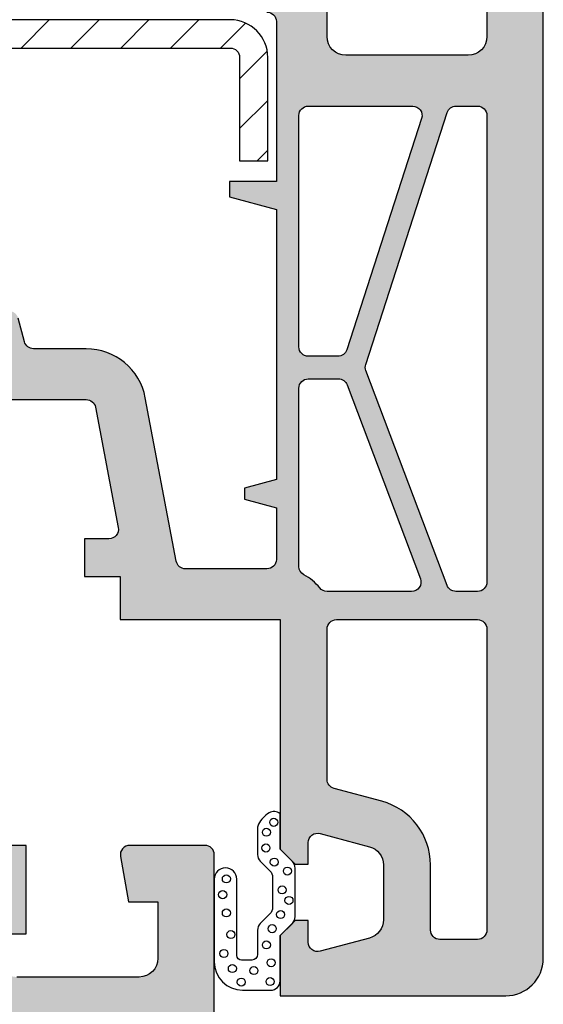
# Model space of a CAD drawing. Extents: x 0 to 191, y 0 to 284.
# Drawn here: x 115 to 143, y 137 to 190 of the extents above; entities that cross this region are included whole.
import ezdxf

# ---------------------------------------------------------------- set-up
doc = ezdxf.new("R2010")
doc.units = 0
doc.header["$LTSCALE"] = 25
doc.header["$MEASUREMENT"] = 0
doc.layers.get('0').update_dxf_attribs({"linetype": 'CONTINUOUS'})
for name, color, linetype in [('DICHTUNG', 3, 'CONTINUOUS'), ('PROFIL', 7, 'CONTINUOUS'), ('STAHL', 5, 'CONTINUOUS')]:
    doc.layers.add(name, color=color, linetype=linetype)

# ---------------------------------------------------------------- blocks, each defined once
blk = doc.blocks.new('5206')
at = {"layer": 'PROFIL'}
for points in [[(-15.5, 31.70000000000005), (-10.31427487525002, 31.70000000000005, -0.3604504177076585), (-9.822989752401327, 31.29294583405175), (-8.612178941600177, 24.89294583405103, -0.4701013531753532), (-9.10346406444819, 24.30000000000007), (-10.39999999999986, 24.30000000000007), (-10.39999999999986, 22.30000000000007), (-8.5, 22.30000000000007), (-8.5, 20.00000000000006), (0, 20.00000000000006), (0, 7.800000000000068), (0.7999999999999545, 7.000000000000057), (1.5, 7.000000000000057), (1.5, 8.14838731360004, -0.493145426032071), (2.129409522552578, 8.631350226744303), (4.75881904509879, 7.926802068600409, -0.3394542588626949), (5.5, 6.960876242303868), (5.5, 4.039123757700054, -0.3394542588666268), (4.758819045091286, 3.073197931407947), (2.129409522545757, 2.368649773304014, -0.4931454260276815), (1.5, 2.851612686450039), (1.5, 4), (0.7999999999999545, 4.000000000000057), (0, 3.200000000000045), (0, 0), (12, 5.684341886080801e-14, 0.4142135623730951), (14, 2.000000000000057), (14, 57.5, 0.4142135623730951)], [(11, 55), (11, 51, -0.4142135623730951), (10, 50), (3.5, 50, -0.4142135623730951), (2.5, 51), (2.5, 53.30000000000007)], [(-0.7000000000000455, 52.30000000000007, -0.4142135623730951), (-0.2000000000000455, 51.80000000000007), (-0.2000000000000455, 43.30000000000007), (-2.700000000000045, 43.30000000000007), (-2.700000000000045, 42.46987298110002), (-0.2000000000000455, 41.80000000000007), (-0.2000000000000455, 27.45000000000005), (-1.899999999999864, 26.99448637290004), (-1.899999999999864, 26.40551362715007), (-0.2000000000000455, 25.95000000000005), (-0.2000000000000455, 23.20000000000005, -0.4142135623730951), (-0.7000000000000455, 22.70000000000005), (-5.035127285000044, 22.70000000000005, -0.3604504177084417), (-5.526412407848966, 23.10705416594971), (-7.170050088994003, 31.79485333791837, 0.3604504177084403), (-10.31427487523183, 34.40000000000003), (-13.11633650604995, 34.40000000000003, -0.3394542588718901), (-13.59929941919836, 34.77059047746354), (-13.93659896570148, 36.02940952253653, 0.3394542588718965)]]:
    blk.add_lwpolyline(points, format="xyb", dxfattribs=at)
for points in [[(1, 34.50000000000006), (1, 46.80000000000007, -0.4142135623730951), (1.5, 47.30000000000007), (7.051261898350049, 47.30000000000007, -0.5091896489033132), (7.52695466984801, 46.64599874304179), (3.544940281398794, 34.34599874304627, -0.3252144960398821), (3.069247509894922, 34.00000000000006), (1.5, 34.00000000000006, -0.4142135623730867)], [(4.554010552386671, 33.56683259520901), (8.887986018402444, 46.95400125695903, -0.3252144960394373), (9.363678789900177, 47.30000000000007), (10.5, 47.30000000000007, -0.4142135623730951), (11, 46.80000000000007), (11, 22.00000000000006, -0.4142135623730951), (10.5, 21.50000000000006), (9.345479880350013, 21.50000000000006, -0.3118761756081019), (8.87780160368061, 21.82314687016759), (4.562025047215229, 33.23597820841019, -0.1702733618469658)], [(1, 32.30000000000007, -0.4142135623730951), (1.5, 32.80000000000007), (3.098477650378072, 32.80000000000007, -0.311876175607681), (3.566155927059754, 32.47685312982458), (7.461113910246468, 22.17685312985935, -0.5245341269145051), (6.993435633559329, 21.50000000000006), (2.497999199350033, 21.50000000000006, -0.2277350772935551), (2.10768682444882, 21.68750000000182, 0.1023020752500487), (1.265625000009322, 22.38499336673118, -0.2775445267466363), (1, 22.82665880503583)], [(3, 20.00000000000006), (10.5, 20.00000000000006, -0.4142135623730951), (11, 19.50000000000006), (11, 3.500000000000057, -0.4142135623730951), (10.5, 3.000000000000057), (8.5, 3.000000000000057, -0.4142135623730951), (8, 3.500000000000057), (8, 6.960876242288464, 0.3394542588605939), (5.405866657895103, 10.34161663428802), (2.870590477444011, 11.02094183945678, -0.3394542588605906), (2.5, 11.50390475260008), (2.5, 19.50000000000006, -0.4142135623730951)]]:
    blk.add_lwpolyline(points, format="xyb", close=True, dxfattribs=at)
blk = doc.blocks.new('520600')
at = {"layer": 'PROFIL'}
for points in [[(14.5, 48.50000000000003), (14.5, 44.50000000000003, -0.4142135623730951), (13.5, 43.50000000000003), (7, 43.50000000000003, -0.4142135623730951), (6, 44.50000000000003), (6, 46.80000000000004)], [(-12, 25.20000000000005), (-6.814274875250021, 25.20000000000005, -0.3604504177076585), (-6.322989752401327, 24.79294583405175), (-5.112178941600177, 18.39294583405101, -0.4701013531753532), (-5.60346406444819, 17.80000000000004), (-6.899999999999864, 17.80000000000004), (-6.899999999999864, 15.80000000000004), (-5, 15.80000000000004), (-5, 13.50000000000006), (3.5, 13.50000000000006), (3.5, 1.30000000000004), (4.299999999999955, 0.5000000000000568), (5, 0.5000000000000568), (5, 1.64838731360004, -0.493145426032071), (5.629409522552578, 2.131350226744274), (8.25881904509879, 1.426802068600409, -0.3394542588626949), (9, 0.4608762423038684), (9, -2.460876242299946, -0.3394542588666268), (8.258819045091286, -3.426802068592053), (5.629409522545757, -4.131350226695986, -0.4931454260276815), (5, -3.648387313549961), (5, -2.499999999999972), (4.299999999999955, -2.499999999999943), (3.5, -3.299999999999955), (3.5, -6.499999999999972), (15.5, -6.499999999999943, 0.4142135623730951), (17.5, -4.499999999999943), (17.5, 51.00000000000003, 0.4142135623730951)], [(2.799999999999955, 45.80000000000004, -0.4142135623730951), (3.299999999999955, 45.30000000000004), (3.299999999999955, 36.80000000000004), (0.7999999999999545, 36.80000000000004), (0.7999999999999545, 35.9698729811), (3.299999999999955, 35.30000000000004), (3.299999999999955, 20.95000000000005), (1.600000000000136, 20.49448637290004), (1.600000000000136, 19.90551362715007), (3.299999999999955, 19.45000000000005), (3.299999999999955, 16.70000000000005, -0.4142135623730951), (2.799999999999955, 16.20000000000005), (-1.535127285000044, 16.20000000000005, -0.3604504177084417), (-2.026412407848966, 16.60705416594971), (-3.670050088994003, 25.29485333791837, 0.3604504177084403), (-6.814274875231831, 27.90000000000003), (-9.616336506049947, 27.90000000000003, -0.3394542588718901), (-10.09929941919836, 28.27059047746354), (-10.43659896570148, 29.52940952253653, 0.3394542588718965)]]:
    blk.add_lwpolyline(points, format="xyb", dxfattribs=at)
for points in [[(4.5, 28.00000000000006), (4.5, 40.30000000000004, -0.4142135623730951), (5, 40.80000000000004), (10.55126189835005, 40.80000000000004, -0.5091896489033132), (11.02695466984801, 40.14599874304182), (7.044940281398794, 27.84599874304627, -0.3252144960398821), (6.569247509894922, 27.50000000000006), (5, 27.50000000000006, -0.4142135623730867)], [(8.054010552386671, 27.06683259520904), (12.38798601840244, 40.454001256959, -0.3252144960394373), (12.86367878990018, 40.80000000000004), (14, 40.80000000000004, -0.4142135623730951), (14.5, 40.30000000000004), (14.5, 15.50000000000006, -0.4142135623730951), (14, 15.00000000000006), (12.84547988035001, 15.00000000000006, -0.3118761756081019), (12.37780160368061, 15.32314687016759), (8.06202504721523, 26.73597820841016, -0.1702733618469658)], [(4.5, 25.80000000000004, -0.4142135623730951), (5, 26.30000000000004), (6.598477650378072, 26.30000000000004, -0.311876175607681), (7.066155927059754, 25.97685312982455), (10.96111391024647, 15.67685312985935, -0.5245341269145051), (10.49343563355933, 15.00000000000006), (5.997999199350033, 15.00000000000006, -0.2277350772935551), (5.60768682444882, 15.18750000000179, 0.1023020752500487), (4.765625000009322, 15.88499336673118, -0.2775445267466363), (4.5, 16.32665880503583)], [(6.5, 13.50000000000006), (14, 13.50000000000006, -0.4142135623730951), (14.5, 13.00000000000006), (14.5, -2.999999999999943, -0.4142135623730951), (14, -3.499999999999943), (12, -3.499999999999943, -0.4142135623730951), (11.5, -2.999999999999943), (11.5, 0.4608762422884354, 0.3394542588605939), (8.905866657895103, 3.841616634287988), (6.370590477444011, 4.52094183945681, -0.3394542588605906), (6, 5.00390475260005), (6, 13.00000000000006, -0.4142135623730951)]]:
    blk.add_lwpolyline(points, format="xyb", close=True, dxfattribs=at)
blk = doc.blocks.new('503500')
at = {"layer": 'DICHTUNG'}
blk.add_lwpolyline([(-0.5910864236306992, 9.72659015930796, 0.1382808634909408), (-1.144998098954431, 9.129957806663072, 0.1189224316802642), (-1.200001402183986, 8.901970687090255), (-1.200000129483897, 7.510149248878733, 0.1989021344256064), (-1.053567219484009, 7.156609870890264), (-0.5464349099587196, 6.649438258520718, -0.1989022969671247), (-0.400001999983985, 6.295898567890276), (-0.400001999983985, 4.704282822190237, -0.198917727772061), (-0.5464559016839843, 4.350722139490273), (-1.053543098294654, 3.843655860315764, 0.198917727772061), (-1.199996999984009, 3.490095177590263), (-1.199996999984009, 2.199997999790241, -0.414213562373095), (-1.499999999984013, 1.899994999790266), (-2.049999999983996, 1.899994999790266, -0.414213562373095), (-2.299999999983996, 2.149994999790266), (-2.299999999983996, 6.200003999790255, 0.9999999999999999), (-3.499999999984013, 6.200003999790255), (-3.499999999984013, 1.800003999790249, 0.414213562373095), (-1.999999999984013, 0.3000039997902491), (-0.5000009999840103, 0.3000039997902491, 0.4142118051379606), (0, 0.7999999999999972), (2.00001598216204e-06, 3.200134999790265), (0.6535488774160143, 3.853654101390248, 0.1989178901911714), (0.800003000015991, 4.207215005090262), (0.800003000015991, 6.792912384090243, 0.1989024593993361), (0.6535698690780265, 7.146452295700897), (-3.000183980361726e-06, 7.800074999890256), (-4.999984000164659e-06, 9.674542999790248, 0.3288994218012898), (-0.5910824272780246, 9.72658315055763)], format="xyb", dxfattribs=at)
for centre in [(-0.3384231416432613, 9.22514491871965), (-0.7285789545290982, 8.69583351755631), (-0.7564474828775474, 7.86007826419177), (-0.310554613294812, 7.107898925114966), (0.3861520247635326, 6.634304022240883), (-2.85914898799831, 6.217602071188438), (0.1074691306073419, 5.631398107154723), (-3.055359124654956, 5.379560754416914), (0.4710181737892896, 5.071104066977725), (-2.85914898799831, 4.407790050348197), (0.02386474022614493, 4.322048339867365), (-0.4220281293565904, 3.56986861183924), (-2.61834620420143, 3.257712385200264), (-0.7285789545290982, 2.706255109330129), (-2.992929003785434, 2.250280022191831), (-2.540017766544338, 1.452622618234614), (-0.4777645887213566, 1.759066081484491), (-1.397418258903258, 1.34118845480225), (-2.066256965945172, 0.7283015283024383), (-0.5335010480862366, 0.7561597774470101)]:
    blk.add_circle(centre, 0.213967953209135, dxfattribs=at)
blk = doc.blocks.new('520608')
at = {"layer": 'STAHL'}
blk.add_lwpolyline([(-2.653794508757983, 50.38870438471889, -0.414213562373095), (-2.153794508757983, 49.88870438471889), (-2.153794508757983, 44.38870438471889), (-0.6537945087579828, 44.38870438471889), (-0.6537945087579828, 49.88870438471889, 0.414213562373095), (-2.653794508757983, 51.88870438471889), (-26.95379450875805, 51.88870438471889), (-35.30109086409186, 50.41685082124332, 0.3639702342662023), (-36.95379450875805, 48.4472353152189), (-36.95379450875805, 36.88870438471889, 0.414213562373095), (-34.95379450875805, 34.88870438471889), (-24.95379450875805, 34.88870438471889), (-24.95379450875805, 36.38870438471889), (-34.95379450875805, 36.38870438471889, -0.414213562373095), (-35.45379450875805, 36.88870438471889), (-35.45379450875805, 48.4472353152189, -0.3639702342662023), (-35.04061859759145, 48.93963919172501), (-26.82256151345803, 50.38870438471889)], format="xyb", close=True, dxfattribs=at)
blk = doc.blocks.new('5108')
at = {"layer": 'PROFIL'}
for points in [[(0, 0), (0, 82.49999999999989, 0.4142135623730951), (-0.5, 82.99999999999989), (-4.499999999987949, 82.99999999999989, 0.4663076581499906), (-4.992403876495246, 82.41317591117445), (-4.566895854199856, 79.99999999999977), (-3, 79.99999999999989), (-3, 76.99999999999989, -0.4142135623730866), (-4, 75.99999999999989), (-10.5, 75.99999999999989, -0.4142135623730951)], [(-11.5, 78.29999999999995), (-9.999999999999773, 78.29999999999984), (-9.999999999999545, 83), (-14.50000000000773, 82.99999999999989, 0.5773502691922237)]]:
    blk.add_lwpolyline(points, format="xyb", dxfattribs=at)
blk = doc.blocks.new('510800')
at = {"layer": 'PROFIL'}
for points in [[(0, 0), (0, 82.49999999999989, 0.4142135623730951), (-0.5, 82.99999999999989), (-4.499999999987949, 82.99999999999989, 0.4663076581499906), (-4.992403876495246, 82.41317591117445), (-4.566895854199856, 79.99999999999977), (-3, 79.99999999999989), (-3, 76.99999999999989, -0.4142135623730866), (-4, 75.99999999999989), (-10.5, 75.99999999999989, -0.4142135623730951)], [(-11.5, 78.29999999999995), (-9.999999999999773, 78.29999999999984), (-9.999999999999545, 83), (-14.50000000000773, 82.99999999999989, 0.5773502691922237)]]:
    blk.add_lwpolyline(points, format="xyb", dxfattribs=at)

msp = doc.modelspace()

# ---------------------------------------------------------------- hatches: boundary and pattern name
at = {"layer": 'PROFIL'}
h = msp.add_hatch(color=256, dxfattribs=at)
edge = h.paths.add_edge_path()
edge.add_line((84.07914511058823, 171.6527922902344), (84.07914511058823, 168.9111404381482))
edge.add_line((84.07914511058823, 168.9111404381482), (86.72395178959528, 169.3774912144139))
edge.add_line((86.72395178959528, 169.3774912144139), (88.74550146829529, 157.912713274264))
edge.add_line((88.74550146829529, 157.912713274264), (104.2455014682953, 157.912713274264))
edge.add_line((104.2455014682953, 157.912713274264), (104.2455014682953, 160.2127132742639))
edge.add_line((104.2455014682953, 160.2127132742639), (106.1455014682954, 160.212713274264))
edge.add_line((106.1455014682954, 160.212713274264), (106.1455014682954, 162.212713274264))
edge.add_line((106.1455014682954, 162.212713274264), (104.8489655326953, 162.212713274264))
edge.add_arc((104.8489655326953, 162.7127132742639), 0.4999999999999716, 169.2868769773092, 270.0000000000016, ccw=False)
edge.add_line((104.3576804098466, 162.8056591083155), (105.5684912206452, 169.2056591083138))
edge.add_arc((106.0597763434961, 169.1127132742617), 0.5000000000022427, 89.99999999999022, 169.2868769772986, ccw=False)
edge.add_line((106.0597763434962, 169.6127132742639), (111.2455014682953, 169.6127132742639))
edge.add_line((111.2455014682953, 169.6127132742639), (111.891948077717, 170.2591598836856))
edge.add_arc((112.2455014683136, 169.905606493089), 0.5000000000047671, 44.999999998380986, 134.9999999999977, ccw=False)
edge.add_line((112.5990548589202, 170.2591598836756), (113.2455014682953, 169.6127132742639))
edge.add_line((113.2455014682953, 169.6127132742639), (118.4312265930453, 169.6127132742639))
edge.add_arc((118.4312265930453, 169.1127132742639), 0.5000000000000284, 10.713123022710022, 90.00000000000159, ccw=False)
edge.add_line((118.922511715894, 169.2056591083156), (120.1333225266951, 162.8056591083149))
edge.add_arc((119.6420374038471, 162.7127132742633), 0.4999999999993655, -89.99999999999682, 10.713123022710818, ccw=False)
edge.add_line((119.6420374038471, 162.212713274264), (118.3455014682954, 162.212713274264))
edge.add_line((118.3455014682954, 162.212713274264), (118.3455014682954, 160.212713274264))
edge.add_line((118.3455014682954, 160.212713274264), (120.2455014682953, 160.212713274264))
edge.add_line((120.2455014682953, 160.212713274264), (120.2455014682953, 157.912713274264))
edge.add_line((120.2455014682953, 157.912713274264), (128.7455014682953, 157.912713274264))
edge.add_line((128.7455014682953, 157.912713274264), (128.7455014682953, 145.712713274264))
edge.add_line((128.7455014682953, 145.712713274264), (129.5455014682952, 144.912713274264))
edge.add_line((129.5455014682952, 144.912713274264), (130.2455014682953, 144.912713274264))
edge.add_line((130.2455014682953, 144.912713274264), (130.2455014682953, 146.0611005878639))
edge.add_arc((130.7455014682954, 146.0611005878639), 0.5000000000000853, 74.99999999985641, 179.9999999999967, ccw=False)
edge.add_line((130.8749109908479, 146.5440635010082), (133.5043205133941, 145.8395153428643))
edge.add_arc((133.245501468287, 144.8735895165678), 1.000000000008325, -4.774847184307873e-12, 74.99999999985522, ccw=False)
edge.add_line((134.2455014682953, 144.8735895165678), (134.2455014682953, 141.9518370319639))
edge.add_arc((133.2455014682953, 141.9518370319639), 1, -75.00000000066638, 1.5916157281026244e-12, ccw=False)
edge.add_line((133.5043205133866, 140.9859112056718), (130.874910990841, 140.2813630475679))
edge.add_arc((130.7455014682953, 140.764325960714), 0.5000000000000558, 180.0000000000065, 284.9999999993386, ccw=False)
edge.add_line((130.2455014682953, 140.7643259607139), (130.2455014682953, 141.9127132742639))
edge.add_line((130.2455014682953, 141.9127132742639), (129.5455014682952, 141.912713274264))
edge.add_line((129.5455014682952, 141.912713274264), (128.7455014682953, 141.1127132742639))
edge.add_line((128.7455014682953, 141.1127132742639), (128.7455014682953, 137.9127132742639))
edge.add_line((128.7455014682953, 137.9127132742639), (140.7455014682953, 137.912713274264))
edge.add_arc((140.7455014682953, 139.912713274264), 2, 270, 360)
edge.add_line((142.7455014682953, 139.912713274264), (142.7455014682953, 195.4127132742639))
edge.add_arc((142.2455014682953, 195.4127132742639), 0.5, 0, 90)
edge.add_line((142.2455014682953, 195.9127132742639), (138.2455014682844, 195.9127132742639))
edge.add_arc((138.2455014682844, 195.4127132742832), 0.4999999999806448, 90.00000000000325, 189.9999999990765)
edge.add_line((137.7530975917959, 195.3258891854611), (138.1786056140954, 192.9127132742639))
edge.add_line((138.1786056140954, 192.9127132742639), (139.7455014682953, 192.9127132742639))
edge.add_line((139.7455014682953, 192.9127132742639), (139.7455014682953, 188.9127132742639))
edge.add_arc((138.7455014682953, 188.9127132742639), 1, -90, 0, ccw=False)
edge.add_line((138.7455014682953, 187.9127132742639), (132.2455014682953, 187.9127132742639))
edge.add_arc((132.2455014682953, 188.9127132742639), 1, 180, 270, ccw=False)
edge.add_line((131.2455014682953, 188.9127132742639), (131.2455014682953, 191.212713274264))
edge.add_line((131.2455014682953, 191.212713274264), (132.7455014682953, 191.212713274264))
edge.add_line((132.7455014682953, 191.212713274264), (132.7455014682953, 195.9127132742639))
edge.add_line((132.7455014682953, 195.9127132742639), (128.2455014682914, 195.9127132742639))
edge.add_arc((128.2455014682914, 195.4127132742617), 0.5000000000022169, 90, 210.0000000002216)
edge.add_line((127.8124887663982, 195.1627132742589), (128.6785141701866, 193.6627132742656))
edge.add_arc((128.2455014682953, 193.4127132742639), 0.5000000000000426, -90.00000000000648, 30.000000000219075, ccw=False)
edge.add_line((128.2455014682953, 192.9127132742639), (99.74550146829529, 192.9127132742639))
edge.add_line((99.74550146829529, 192.9127132742639), (92.00597373479786, 191.548025716896))
edge.add_line((92.00597373479786, 191.548025716896), (89.77442903918472, 189.3164810212828))
edge.add_arc((91.74550146829611, 193.0252373464135), 4.199999999999936, 242.0109403742888, 244.8156634661667)
edge.add_arc((89.74550146831533, 188.7720032827993), 0.4999999999799659, -3.183231456205249e-12, 64.8156634661758, ccw=False)
edge.add_line((90.24550146829529, 188.7720032827993), (90.24550146829529, 172.8127132742639))
edge.add_arc((89.74550146829529, 172.8127132742639), 0.5, -90, 0, ccw=False)
edge.add_line((89.74550146829529, 172.3127132742639), (87.82174298974542, 172.3127132742639))
edge.add_line((87.82174298974542, 172.3127132742639), (84.07914511058823, 171.6527922902344))
edge = h.paths.add_edge_path(flags=16)
edge.add_line((131.7455014682953, 157.912713274264), (139.2455014682953, 157.912713274264))
edge.add_arc((139.2455014682953, 157.412713274264), 0.5, 0, 90, ccw=False)
edge.add_line((139.7455014682953, 157.412713274264), (139.7455014682953, 141.412713274264))
edge.add_arc((139.2455014682953, 141.412713274264), 0.5, -90, 0, ccw=False)
edge.add_line((139.2455014682953, 140.912713274264), (137.2455014682953, 140.912713274264))
edge.add_arc((137.2455014682953, 141.412713274264), 0.5, 180, 270, ccw=False)
edge.add_line((136.7455014682953, 141.412713274264), (136.7455014682953, 144.8735895165524))
edge.add_arc((133.2455014682986, 144.8735895165524), 3.499999999996675, 359.9999999999986, 434.999999999427)
edge.add_line((134.1513681261904, 148.2543299085519), (131.6160919457393, 148.9336551137207))
edge.add_arc((131.7455014682954, 149.416618026864), 0.5000000000000779, 180.0000000000032, 254.9999999994314, ccw=False)
edge.add_line((131.2455014682953, 149.416618026864), (131.2455014682953, 157.412713274264))
edge.add_arc((131.7455014682953, 157.412713274264), 0.5, 90, 180, ccw=False)
edge = h.paths.add_edge_path(flags=16)
edge.add_line((91.44550146829533, 172.812713274264), (91.44550146829533, 188.3294945936912))
edge.add_arc((91.94550146826737, 188.3294945936911), 0.499999999972033, 92.43885469074581, 179.9999999999935, ccw=False)
edge.add_arc((91.74550146828449, 193.0252373464054), 4.199999999992047, 272.4388546907613, 280.0000000001058)
edge.add_line((92.47482381449186, 188.8890447837634), (99.98172085979536, 190.212713274264))
edge.add_line((99.98172085979536, 190.212713274264), (128.0455014682952, 190.212713274264))
edge.add_arc((128.0455014682952, 189.712713274264), 0.5, 0, 90, ccw=False)
edge.add_line((128.5455014682952, 189.712713274264), (128.5455014682952, 181.212713274264))
edge.add_line((128.5455014682952, 181.212713274264), (126.0455014682952, 181.212713274264))
edge.add_line((126.0455014682952, 181.212713274264), (126.0455014682952, 180.3825862553639))
edge.add_line((126.0455014682952, 180.3825862553639), (128.5455014682952, 179.712713274264))
edge.add_line((128.5455014682952, 179.712713274264), (128.5455014682952, 165.3627132742639))
edge.add_line((128.5455014682952, 165.3627132742639), (126.8455014682954, 164.9071996471639))
edge.add_line((126.8455014682954, 164.9071996471639), (126.8455014682954, 164.318226901414))
edge.add_line((126.8455014682954, 164.318226901414), (128.5455014682952, 163.8627132742639))
edge.add_line((128.5455014682952, 163.8627132742639), (128.5455014682952, 161.1127132742639))
edge.add_arc((128.0455014682952, 161.1127132742639), 0.5, -90, 0, ccw=False)
edge.add_line((128.0455014682952, 160.6127132742639), (123.7103741832952, 160.6127132742639))
edge.add_arc((123.7103741832952, 161.1127132742639), 0.5, 190.713123022548, 270, ccw=False)
edge.add_line((123.2190890604463, 161.0197674402136), (121.5754513793013, 169.7075666121823))
edge.add_arc((118.4312265930635, 169.1127132742592), 3.200000000004743, 10.71312302254806, 90.0000000000005)
edge.add_line((118.4312265930635, 172.3127132742639), (115.6291649622453, 172.3127132742639))
edge.add_arc((115.6291649622454, 172.8127132742639), 0.4999999999999716, 194.9999999982454, 269.99999999999346, ccw=False)
edge.add_line((115.1462020490969, 172.6833037517274), (114.8089025025938, 173.9421227968004))
edge.add_arc((114.3259395894454, 173.812713274264), 0.4999999999999575, 14.99999999824582, 89.99999999999511)
edge.add_line((114.3259395894454, 174.3127132742639), (113.2455014682953, 174.3127132742639))
edge.add_line((113.2455014682953, 174.3127132742639), (113.2455014682953, 173.3127132742639))
edge.add_line((113.2455014682953, 173.3127132742639), (111.2455014682953, 173.3127132742639))
edge.add_line((111.2455014682953, 173.3127132742639), (111.2455014682953, 174.3127132742639))
edge.add_line((111.2455014682953, 174.3127132742639), (110.1650633471434, 174.3127132742639))
edge.add_arc((110.1650633471434, 173.8127132742597), 0.500000000004178, 90.00000000000325, 164.9999999998469)
edge.add_line((109.6821004339952, 173.9421227968134), (109.3448008874395, 172.6833037517113))
edge.add_arc((108.8618379742953, 172.812713274264), 0.5000000000000874, 269.99999999999187, 344.99999999983623, ccw=False)
edge.add_line((108.8618379742952, 172.3127132742639), (91.94550146829533, 172.3127132742639))
edge.add_arc((91.94550146829536, 172.812713274264), 0.5000000000000284, 179.9999999999967, 269.99999999999676, ccw=False)
edge = h.paths.add_edge_path()
edge.add_line((84.59959348030031, 191.212713274264), (85.79959348030025, 192.4127132742639))
edge.add_line((85.79959348030025, 192.4127132742639), (84.1677289373954, 192.4127132742639))
edge.add_arc((84.1677289373954, 192.912713274264), 0.5000000000001137, 205.6246758076101, 270, ccw=False)
edge.add_line((83.71690576007586, 192.6964762219542), (76.45912401585952, 207.8279080985383))
edge.add_arc((76.90994719318032, 208.0441451508487), 0.5000000000015076, 139.9999999999765, 205.6246758076091, ccw=False)
edge.add_line((76.52692497161979, 208.3655389556931), (77.83428925569024, 209.9235950380624))
edge.add_arc((78.21731147725473, 209.6022012332145), 0.5000000000067515, 104.9999999999759, 139.9999999999692, ccw=False)
edge.add_line((78.08790195470192, 210.0851641463657), (81.61609194574407, 211.0305398052085))
edge.add_arc((81.74550146829523, 210.5475768920639), 0.5000000000000682, -3.183231456205249e-12, 104.99999999998559, ccw=False)
edge.add_line((82.24550146829529, 210.5475768920639), (82.24550146829529, 208.5681735380139))
edge.add_arc((85.24550146829525, 208.5681735380139), 2.999999999999957, 180.0000000000005, 254.9999999991295)
edge.add_line((84.46904433294367, 205.6703960591585), (87.37491099087492, 204.891771434806))
edge.add_arc((87.24550146832371, 204.4088085216908), 0.4999999999715864, 3.183231456205249e-12, 74.99999999913308, ccw=False)
edge.add_line((87.74550146829529, 204.4088085216909), (87.74550146829529, 194.3586212622589))
edge.add_line((87.74550146829529, 194.3586212622589), (90.24550146829529, 196.8586212622589))
edge.add_line((90.24550146829529, 196.8586212622589), (90.24550146829529, 208.1127132742639))
edge.add_line((90.24550146829529, 208.1127132742639), (89.44550146829533, 208.9127132742639))
edge.add_line((89.44550146829533, 208.9127132742639), (88.74550146829529, 208.9127132742639))
edge.add_line((88.74550146829529, 208.9127132742639), (88.74550146829529, 207.7643259607107))
edge.add_arc((88.24550146829384, 207.7643259607107), 0.5000000000014495, -104.99999999942759, 6.480149750132114e-12, ccw=False)
edge.add_line((88.11609194574703, 207.2813630475635), (85.48668242320241, 207.9859112056722))
edge.add_arc((85.7455014682954, 208.951837031964), 1.000000000000112, 180.0000000000016, 255.000000000567, ccw=False)
edge.add_line((84.74550146829529, 208.9518370319639), (84.74550146829529, 211.8735895165677))
edge.add_arc((85.74550146830379, 211.8735895165677), 1.000000000008498, 105.00000000013921, 179.9999999999984, ccw=False)
edge.add_line((85.48668242319673, 212.8395153428643), (88.11609194574294, 213.5440635010082))
edge.add_arc((88.24550146829529, 213.061100587864), 0.4999999999999928, -9.777068044058979e-12, 105.00000000012949, ccw=False)
edge.add_line((88.74550146829529, 213.0611005878639), (88.74550146829529, 211.9127132742639))
edge.add_line((88.74550146829529, 211.9127132742639), (89.44550146829533, 211.9127132742639))
edge.add_line((89.44550146829533, 211.9127132742639), (90.24550146829529, 212.712713274264))
edge.add_line((90.24550146829529, 212.712713274264), (90.24550146829529, 215.9127132742639))
edge.add_line((90.24550146829529, 215.9127132742639), (88.24550146829529, 215.9127132742639))
edge.add_line((88.24550146829529, 215.9127132742639), (76.85461195460357, 212.8605336280027))
edge.add_arc((77.37225004480314, 210.9286819754419), 1.999999999981833, 104.9999999999771, 140.0000000001205)
edge.add_line((75.8401611585764, 212.2142571948001), (73.21341258204575, 209.0838201418645))
edge.add_arc((74.7455014682577, 207.798244922519), 1.999999999962409, 140.0000000001244, 180.0000000000024)
edge.add_line((72.74550146829529, 207.7982449225189), (72.74550146829529, 168.3127132742639))
edge.add_arc((73.74550146829529, 168.3127132742639), 1, 180, 270)
edge.add_line((73.74550146829529, 167.3127132742639), (74.74550146829529, 167.3127132742639))
edge.add_line((74.74550146829529, 167.3127132742639), (74.74550146829529, 167.8127132742639))
edge.add_arc((75.74550146829529, 167.8127132742639), 1, 0, 180, ccw=False)
edge.add_line((76.74550146829529, 167.8127132742639), (76.74550146829529, 167.618021197114))
edge.add_line((76.74550146829529, 167.618021197114), (79.07914511058823, 168.029505534608))
edge.add_line((79.07914511058823, 168.029505534608), (79.07914511058823, 170.7711573866997))
edge.add_line((79.07914511058823, 170.7711573866997), (78.39220010927761, 170.6500304487109))
edge.add_arc((78.30537602045261, 171.1424343251889), 0.4999999999709022, 232.4470794070504, 279.9999999996026, ccw=False)
edge.add_arc((75.74550146829472, 167.8127132742695), 3.699999999995951, 52.44707940704515, 83.16285883184817)
edge.add_arc((76.24550146829536, 171.982845166664), 0.5000000000000708, 180.0000000000032, 263.1628588318516, ccw=False)
edge.add_line((75.74550146829529, 171.982845166664), (75.74550146829529, 204.3424092152109))
edge.add_arc((76.24550146828462, 204.3424092152109), 0.4999999999893276, 25.62467580762842, 179.9999999999967, ccw=False)
edge.add_line((76.69632464559436, 204.5586462675161), (82.67994261401077, 192.0836627456315))
edge.add_arc((82.22911943670304, 191.8674256933269), 0.4999999999872242, -8.107883193704197, 25.62467580766088, ccw=False)
edge.add_line((82.72412156772612, 191.796906970495), (81.2674526388688, 181.5719029570848))
edge.add_line((81.2674526388688, 181.5719029570848), (82.41067113206793, 181.0882809024048))
edge.add_line((82.41067113206793, 181.0882809024048), (83.7918279519597, 190.7832319970984))
edge.add_arc((84.28683008299532, 190.7127132742639), 0.5000000000000082, 90.00000000000648, 171.8921168062052, ccw=False)
edge.add_line((84.28683008299527, 191.212713274264), (84.59959348030031, 191.212713274264))
edge = h.paths.add_edge_path(flags=16)
edge.add_line((89.75551397129539, 171.1127132742639), (102.6774694384453, 171.1127132742639))
edge.add_arc((102.6774694384454, 170.6127132742639), 0.5000000000000284, -23.91653442235628, 90.00000000000807, ccw=False)
edge.add_arc((106.059776343487, 169.1127132742352), 3.199999999997045, 156.0834655776384, 169.2868769773192)
edge.add_line((102.9155515572581, 169.7075666121641), (101.2719138760954, 161.0197674402142))
edge.add_arc((100.7806287532446, 161.1127132742661), 0.5000000000021165, 270.0000000000065, 349.2868769773223, ccw=False)
edge.add_line((100.7806287532446, 160.6127132742639), (91.43062028806844, 160.6127132742639))
edge.add_arc((91.43062028806835, 161.1127132742771), 0.5000000000131877, 190.0000000001948, 270.0000000000098, ccw=False)
edge.add_line((90.93821641154955, 161.0258891854397), (89.26311009478945, 170.5258891854289))
edge.add_arc((89.75551397129533, 170.6127132742639), 0.5000000000000441, 89.99999999999352, 190.0000000001796, ccw=False)
edge = h.paths.add_edge_path(flags=16)
edge.add_line((133.299512020682, 171.4795458694729), (137.6334874866977, 184.8667145312229))
edge.add_arc((138.1091802581954, 184.7127132742638), 0.5000000000001167, 89.99999999999352, 162.0611061375389, ccw=False)
edge.add_line((138.1091802581955, 185.212713274264), (139.2455014682953, 185.212713274264))
edge.add_arc((139.2455014682953, 184.712713274264), 0.5, 0, 90, ccw=False)
edge.add_line((139.7455014682953, 184.712713274264), (139.7455014682953, 159.912713274264))
edge.add_arc((139.2455014682953, 159.912713274264), 0.5, -90, 0, ccw=False)
edge.add_line((139.2455014682953, 159.412713274264), (138.0909813486453, 159.412713274264))
edge.add_arc((138.0909813486453, 159.9127132742639), 0.4999999999999716, 200.7141748442919, 270, ccw=False)
edge.add_line((137.6233030719759, 159.7358601444315), (133.3075265155105, 171.1486914826741))
edge.add_arc((133.7752047921903, 171.3255446125108), 0.5000000000111765, 162.0611061375826, 200.7141748443295, ccw=False)
edge = h.paths.add_edge_path(flags=16)
edge.add_line((129.7455014682953, 172.412713274264), (129.7455014682953, 184.712713274264))
edge.add_arc((130.2455014682953, 184.712713274264), 0.5, 90, 180, ccw=False)
edge.add_line((130.2455014682953, 185.212713274264), (135.7967633666453, 185.212713274264))
edge.add_arc((135.7967633666454, 184.7127132742639), 0.5000000000000853, -17.93889386235702, 90.00000000000648, ccw=False)
edge.add_line((136.2724561381433, 184.5587120173057), (132.2904417496941, 172.2587120173102))
edge.add_arc((131.8147489781902, 172.4127132742703), 0.5000000000063711, 270.00000000000324, 342.0611061376409, ccw=False)
edge.add_line((131.8147489781902, 171.912713274264), (130.2455014682953, 171.912713274264))
edge.add_arc((130.2455014682953, 172.412713274264), 0.5000000000000284, 180.0000000000032, 270, ccw=False)
edge = h.paths.add_edge_path(flags=16)
edge.add_arc((130.2455014682953, 170.212713274264), 0.5, 90, 180, ccw=False)
edge.add_line((130.2455014682953, 170.712713274264), (131.8439791186734, 170.712713274264))
edge.add_arc((131.8439791186734, 170.2127132742505), 0.500000000013415, 20.714174844382228, 90, ccw=False)
edge.add_line((132.311657395355, 170.3895664040885), (136.2066153785418, 160.0895664041232))
edge.add_arc((135.7389371018546, 159.9127132742832), 0.5000000000192812, -89.99999999999682, 20.714174844382285, ccw=False)
edge.add_line((135.7389371018546, 159.412713274264), (131.2435006676453, 159.412713274264))
edge.add_arc((131.2435006676454, 159.9127132742639), 0.4999999999999147, 218.682187453226, 269.99999999999346, ccw=False)
edge.add_arc((128.7455014682898, 157.9127132742852), 2.699999999983813, 38.68218745323445, 62.04681311608021)
edge.add_arc((130.2455014683207, 160.7393720792998), 0.500000000025394, 180.0000000000032, 242.0468131160799, ccw=False)
edge.add_line((129.7455014682953, 160.7393720792997), (129.7455014682953, 170.212713274264))
h = msp.add_hatch(color=256, dxfattribs=at)
edge = h.paths.add_edge_path()
edge.add_arc((70.74550146825447, 143.1080929140079), 4.200000000000006, 242.0109403751222, 279.9999999866598)
edge.add_line((71.47482381349255, 138.9719003511869), (71.73121556696879, 139.0171091348944))
edge.add_arc((71.8180396556877, 138.5247052583681), 0.4999999999999798, -28.209772946648116, 99.99999998667118, ccw=False)
edge.add_line((72.25865107379536, 138.2883547173635), (65.547031826193, 125.7763627332595))
edge.add_arc((65.10642040808523, 126.0127132742637), 0.4999999999999185, 270.000000000013, 331.79022705339247, ccw=False)
edge.add_line((65.10642040808534, 125.5127132742638), (55.2455014682954, 125.5127132742637))
edge.add_line((55.2455014682954, 125.5127132742637), (55.24550146829552, 62.91271327426378))
edge.add_line((55.24550146829552, 62.91271327426378), (59.74550146829529, 62.91271327426378))
edge.add_line((59.74550146829529, 62.91271327426378), (59.74550146829529, 65.91271327426378))
edge.add_line((59.74550146829529, 65.91271327426378), (58.24550146829529, 65.91271327426378))
edge.add_line((58.24550146829529, 65.91271327426378), (58.24550146829529, 70.61271327426383))
edge.add_line((58.24550146829529, 70.61271327426383), (64.24550146829529, 70.61271327426371))
edge.add_line((64.24550146829529, 70.61271327426371), (64.24550146829529, 63.41271327426378))
edge.add_line((64.24550146829529, 63.41271327426378), (67.27947606449538, 63.41271327426367))
edge.add_line((67.27947606449538, 63.41271327426367), (68.14550146829538, 64.9127132742639))
edge.add_line((68.14550146829538, 64.9127132742639), (68.14550146829538, 65.91271327426378))
edge.add_line((68.14550146829538, 65.91271327426378), (66.74550146829529, 65.91271327426378))
edge.add_line((66.74550146829529, 65.91271327426378), (66.74550146829552, 70.61271327426371))
edge.add_line((66.74550146829552, 70.61271327426371), (85.04550146829547, 70.61271327426371))
edge.add_line((85.04550146829547, 70.61271327426371), (85.04550146829547, 65.91271327426378))
edge.add_line((85.04550146829547, 65.91271327426378), (83.24550146829529, 65.91271327426378))
edge.add_line((83.24550146829529, 65.91271327426378), (83.24550146829529, 64.91271327426378))
edge.add_line((83.24550146829529, 64.91271327426378), (84.11152687209528, 63.41271327426378))
edge.add_line((84.11152687209528, 63.41271327426378), (87.54550146829547, 63.41271327426378))
edge.add_line((87.54550146829547, 63.41271327426378), (87.54550146829547, 70.61271327426371))
edge.add_line((87.54550146829547, 70.61271327426371), (105.7455014682957, 70.61271327426371))
edge.add_line((105.7455014682957, 70.61271327426371), (105.7455014682953, 65.91271327426378))
edge.add_line((105.7455014682953, 65.91271327426378), (104.3455014682954, 65.91271327426378))
edge.add_line((104.3455014682954, 65.91271327426378), (104.3455014682954, 64.91271327426378))
edge.add_line((104.3455014682954, 64.91271327426378), (105.2115268720956, 63.41271327426378))
edge.add_line((105.2115268720956, 63.41271327426378), (108.2455014682955, 63.41271327426378))
edge.add_line((108.2455014682955, 63.41271327426378), (108.2455014682953, 70.61271327426371))
edge.add_line((108.2455014682953, 70.61271327426371), (113.7455014682955, 70.61271327426371))
edge.add_line((113.7455014682955, 70.61271327426371), (113.7455014682955, 65.91271327426378))
edge.add_line((113.7455014682955, 65.91271327426378), (112.3455014682954, 65.91271327426378))
edge.add_line((112.3455014682954, 65.91271327426378), (112.3455014682954, 64.91271327426378))
edge.add_line((112.3455014682954, 64.91271327426378), (113.2115268720956, 63.41271327426378))
edge.add_line((113.2115268720956, 63.41271327426378), (116.2455014682957, 63.41271327426378))
edge.add_line((116.2455014682957, 63.41271327426378), (116.2455014682957, 70.61271327426383))
edge.add_line((116.2455014682957, 70.61271327426383), (122.2455014682955, 70.61271327426371))
edge.add_line((122.2455014682955, 70.61271327426371), (122.2455014682953, 65.91271327426378))
edge.add_line((122.2455014682953, 65.91271327426378), (120.7455014682953, 65.91271327426378))
edge.add_line((120.7455014682953, 65.91271327426378), (120.7455014682955, 62.91271327426378))
edge.add_line((120.7455014682955, 62.91271327426378), (125.2455014682953, 62.91271327426389))
edge.add_line((125.2455014682953, 62.91271327426389), (125.2455014682953, 145.4127132742638))
edge.add_arc((124.7455014682953, 145.4127132742638), 0.5, 0, 90)
edge.add_line((124.7455014682953, 145.9127132742638), (120.7455014683073, 145.9127132742638))
edge.add_arc((120.7455014683075, 145.4127132742638), 0.4999999999999432, 90.00000000001303, 189.9999999990745)
edge.add_line((120.2530975918, 145.3258891854383), (120.6786056140954, 142.9127132742637))
edge.add_line((120.6786056140954, 142.9127132742637), (122.2455014682953, 142.9127132742638))
edge.add_line((122.2455014682953, 142.9127132742638), (122.2455014682953, 139.9127132742638))
edge.add_arc((121.2455014682953, 139.9127132742638), 1, -90, 0, ccw=False)
edge.add_line((121.2455014682953, 138.9127132742638), (114.7455014682953, 138.9127132742638))
edge.add_arc((114.7455014682953, 139.9127132742638), 1, 180, 270, ccw=False)
edge.add_line((113.7455014682953, 139.9127132742638), (113.7455014682953, 141.2127132742638))
edge.add_line((113.7455014682953, 141.2127132742638), (115.2455014682955, 141.2127132742637))
edge.add_line((115.2455014682955, 141.2127132742637), (115.2455014682957, 145.9127132742639))
edge.add_line((115.2455014682957, 145.9127132742639), (110.7455014682876, 145.9127132742638))
edge.add_arc((110.7455014682876, 145.4127132742638), 0.5, 90, 210.000000000453)
edge.add_line((110.3124887663973, 145.1627132742604), (111.1785141701935, 143.6627132742672))
edge.add_arc((110.7455014683031, 143.4127132742638), 0.5000000000000726, -89.99999999998698, 30.00000000044639, ccw=False)
edge.add_line((110.7455014683032, 142.9127132742638), (95.54550146829547, 142.9127132742638))
edge.add_arc((95.54550146829547, 143.4127132742638), 0.5, 180, 270, ccw=False)
edge.add_line((95.04550146829547, 143.4127132742638), (95.04550146829547, 149.6127132742638))
edge.add_arc((94.04550146829547, 149.6127132742638), 1, 0, 90)
edge.add_line((94.04550146829547, 150.6127132742638), (91.74550146829552, 150.6127132742637))
edge.add_line((91.74550146829552, 150.6127132742637), (91.74550146829529, 149.1127132742638))
edge.add_line((91.74550146829529, 149.1127132742638), (92.81651153993448, 148.7228974876496))
edge.add_arc((92.64550146829549, 148.2530511772481), 0.4999999999998953, -1.3017142919125035e-11, 70.0000000029035, ccw=False)
edge.add_line((93.14550146829538, 148.253051177248), (93.14550146829538, 144.6127132742638))
edge.add_arc((92.14550146829538, 144.6127132742638), 1, -90, 0, ccw=False)
edge.add_line((92.14550146829538, 143.6127132742638), (86.73381941970183, 143.6127132742638))
edge.add_arc((86.73381941970172, 144.6127132742638), 1, 170.0000000006568, 270.0000000000065, ccw=False)
edge.add_line((85.74901166668747, 144.7863614519195), (86.25842774248895, 147.675403581427))
edge.add_arc((87.24323549550309, 147.5017554037712), 0.9999999999999617, 109.99999999914439, 170.0000000006493, ccw=False)
edge.add_line((86.90121535219146, 148.4414480245622), (88.74550146829552, 149.1127132742637))
edge.add_line((88.74550146829552, 149.1127132742637), (88.74550146829529, 150.6127132742637))
edge.add_line((88.74550146829529, 150.6127132742637), (86.42370073060829, 150.6127132742638))
edge.add_arc((86.42370073060818, 148.6127132742638), 2, 89.99999999999675, 170.0000000006659)
edge.add_line((84.45408522457979, 148.9600096295748), (83.65692072518573, 144.4390650966084))
edge.add_arc((82.67211297217148, 144.6127132742638), 1.000000000000014, 269.99999999999346, 350.0000000006697, ccw=False)
edge.add_line((82.67211297217136, 143.6127132742638), (82.24550146829483, 143.6127132742637))
edge.add_line((82.24550146829483, 143.6127132742637), (71.0059737348156, 141.6308812844673))
edge.add_line((71.0059737348156, 141.6308812844673), (68.774429039197, 139.3993365888486))
edge = h.paths.add_edge_path(flags=16)
edge.add_line((111.0455014682955, 139.7127132742637), (111.0455014682955, 83.51271327426369))
edge.add_line((111.0455014682955, 83.51271327426369), (107.5455014682955, 83.51271327426369))
edge.add_line((107.5455014682955, 83.51271327426369), (107.5455014682955, 82.31271327426376))
edge.add_line((107.5455014682955, 82.31271327426376), (111.0455014682955, 82.31271327426387))
edge.add_line((111.0455014682955, 82.31271327426387), (111.0455014682955, 73.81271327426376))
edge.add_arc((110.5455014682955, 73.81271327426376), 0.5, -90, 0, ccw=False)
edge.add_line((110.5455014682955, 73.31271327426376), (74.44550146829556, 73.31271327426376))
edge.add_arc((74.44550146829556, 73.81271327426376), 0.5, 180, 270, ccw=False)
edge.add_line((73.94550146829556, 73.81271327426376), (73.94550146829556, 91.2127132742635))
edge.add_line((73.94550146829556, 91.2127132742635), (77.94550146829533, 91.21271327426373))
edge.add_line((77.94550146829533, 91.21271327426373), (77.94550146829556, 92.41271327426367))
edge.add_line((77.94550146829556, 92.41271327426367), (73.94550146829533, 92.4127132742639))
edge.add_line((73.94550146829533, 92.4127132742639), (73.94550146829556, 134.9127132742637))
edge.add_line((73.94550146829556, 134.9127132742637), (77.94550146829556, 134.9127132742637))
edge.add_line((77.94550146829556, 134.9127132742637), (77.94550146829533, 136.2127132742636))
edge.add_line((77.94550146829533, 136.2127132742636), (73.94550146829556, 136.2127132742637))
edge.add_line((73.94550146829556, 136.2127132742637), (73.94550146829556, 138.9879976667408))
edge.add_arc((74.44550146830852, 138.9879976667409), 0.5000000000129603, 99.99999999971698, 180.0000000000195, ccw=False)
edge.add_line((74.35867737947524, 139.4804015432602), (82.48172085979559, 140.9127132742639))
edge.add_line((82.48172085979559, 140.9127132742639), (82.83793506774214, 139.5833037517458))
edge.add_arc((83.32089798091636, 139.7127132742969), 0.5000000000286323, 194.9999999991018, 345.0000000025732)
edge.add_line((83.80386089409444, 139.5833037517599), (84.16007510199552, 140.9127132742637))
edge.add_line((84.16007510199552, 140.9127132742637), (88.04550146830911, 140.9127132742631))
edge.add_arc((89.42027417679537, 141.9127132742637), 1.699999999999972, 216.0318790724973, 270)
edge.add_line((89.42027417679537, 140.2127132742637), (104.5938887818959, 140.2127132742637))
edge.add_line((104.5938887818959, 140.2127132742637), (104.7625385551398, 139.5833037517533))
edge.add_arc((105.2455014682662, 139.7127132742835), 0.499999999976987, 194.999999998206, 344.999999996801)
edge.add_line((105.7284643813812, 139.5833037517113), (105.8971141546951, 140.2127132742635))
edge.add_line((105.8971141546951, 140.2127132742635), (110.5455014682955, 140.2127132742637))
edge.add_arc((110.5455014682955, 139.7127132742637), 0.5, 0, 90, ccw=False)
edge = h.paths.add_edge_path(flags=16)
edge.add_line((72.74550146829529, 134.6674877513638), (72.74550146829552, 103.0127132742637))
edge.add_arc((72.24550146829552, 103.0127132742637), 0.5, -90, 0, ccw=False)
edge.add_line((72.24550146829552, 102.5127132742637), (66.94550146829556, 102.5127132742637))
edge.add_arc((66.94550146829556, 103.0127132742637), 0.5, 180, 270, ccw=False)
edge.add_line((66.44550146829556, 103.0127132742637), (66.44550146829556, 124.7870766211448))
edge.add_arc((66.94550146829522, 124.7870766211453), 0.4999999999996589, 151.7902270533916, 180.0000000000521, ccw=False)
edge.add_line((66.50489005018767, 125.0234271621494), (71.80489005018785, 134.9038382923494))
edge.add_arc((72.24550146829529, 134.6674877513446), 0.4999999999999135, 2.195122306147823e-09, 151.7902270533109, ccw=False)
edge = h.paths.add_edge_path(flags=16)
edge.add_line((65.24550146829529, 123.8127132742639), (65.24550146829552, 107.8127132742638))
edge.add_arc((64.74550146829552, 107.8127132742638), 0.5, -90, 0, ccw=False)
edge.add_line((64.74550146829552, 107.3127132742638), (58.74550146829529, 107.3127132742638))
edge.add_arc((58.74550146829529, 107.8127132742638), 0.5, 180, 270, ccw=False)
edge.add_line((58.24550146829529, 107.8127132742638), (58.24550146829529, 123.8127132742638))
edge.add_arc((58.74550146829529, 123.8127132742638), 0.5, 90, 180, ccw=False)
edge.add_line((58.74550146829529, 124.3127132742638), (64.74550146829529, 124.3127132742638))
edge.add_arc((64.74550146829529, 123.8127132742638), 0.5, 1.3017142919125035e-11, 90, ccw=False)
edge = h.paths.add_edge_path()
edge.add_line((63.91673791274673, 141.6127132742638), (58.74550146829529, 141.6127132742638))
edge.add_arc((58.74550146829529, 142.1127132742638), 0.5, 180, 270, ccw=False)
edge.add_line((58.24550146829529, 142.1127132742638), (58.24550146829529, 164.2522895711686))
edge.add_arc((58.7455014682954, 164.2522895711685), 0.5000000000001137, 139.9999999995154, 179.999999999987, ccw=False)
edge.add_line((58.36247924673853, 164.5736833760151), (60.3342892556991, 166.9235950380682))
edge.add_arc((60.71731147725598, 166.6022012332216), 0.500000000000131, 105.00000000774591, 139.9999999995154, ccw=False)
edge.add_line((60.58790195463939, 167.0851641463487), (60.91609194567877, 167.1731023894593))
edge.add_arc((61.04550146829536, 166.6901394763321), 0.5000000000001181, 1.3017142919125035e-11, 105.00000000774591, ccw=False)
edge.add_line((61.54550146829547, 166.6901394763322), (61.54550146829547, 164.4518370319962))
edge.add_arc((64.74550146829552, 164.4518370319963), 3.200000000000045, 180.000000000001, 254.9999999994156)
edge.add_line((63.91728052393591, 161.3608743878797), (66.3749109908515, 160.7023542889487))
edge.add_arc((66.24550146829529, 160.2193913758054), 0.5000000000000323, -6.480149750132114e-12, 74.99999999941298, ccw=False)
edge.add_line((66.74550146829529, 160.2193913758054), (66.74550146829529, 144.4414768298123))
edge.add_line((66.74550146829529, 144.4414768298123), (69.24550146829529, 146.9414768298122))
edge.add_line((69.24550146829529, 146.9414768298122), (69.24550146829552, 163.6127132742636))
edge.add_line((69.24550146829552, 163.6127132742636), (68.44550146829602, 164.4127132742638))
edge.add_line((68.44550146829602, 164.4127132742638), (67.74550146829529, 164.4127132742637))
edge.add_line((67.74550146829529, 164.4127132742637), (67.74550146829529, 163.2643259606952))
edge.add_arc((67.2455014682954, 163.2643259606951), 0.4999999999998863, -105.00000000152261, 6.480149750132114e-12, ccw=False)
edge.add_line((67.11609194573134, 162.7813630475542), (64.48668242316694, 163.4859112057714))
edge.add_arc((64.74550146829529, 164.4518370320535), 1.000000000000011, 180.0000000000065, 254.99999999846818, ccw=False)
edge.add_line((63.74550146829529, 164.4518370320534), (63.74550146829529, 167.373589516574))
edge.add_arc((64.74550146829529, 167.373589516574), 1, 105.00000000153179, 180, ccw=False)
edge.add_line((64.48668242316694, 168.3395153428561), (67.11609194573134, 169.0440635010733))
edge.add_arc((67.2455014682954, 168.5611005879324), 0.4999999999998115, -1.3017142919125035e-11, 105.00000000152431, ccw=False)
edge.add_line((67.74550146829529, 168.5611005879323), (67.74550146829529, 167.4127132742639))
edge.add_line((67.74550146829529, 167.4127132742639), (68.44550146829556, 167.4127132742638))
edge.add_line((68.44550146829556, 167.4127132742638), (69.24550146829529, 168.2127132742637))
edge.add_line((69.24550146829529, 168.2127132742637), (69.24550146829529, 169.4386099161686))
edge.add_arc((70.2455014682954, 169.4386099161684), 1.000000000000114, 109.99999999916281, 179.999999999987, ccw=False)
edge.add_line((69.90348132498343, 170.3783025369594), (72.74550146829529, 171.4127132742638))
edge.add_line((72.74550146829529, 171.4127132742638), (72.74550146829529, 172.9127132742638))
edge.add_line((72.74550146829529, 172.9127132742638), (70.74550146829552, 172.9127132742638))
edge.add_line((70.74550146829552, 172.9127132742638), (59.35461195464336, 169.8605336280765))
edge.add_arc((59.87225004483741, 167.9286819754953), 2.000000000000172, 104.9999999996728, 139.9999999999486)
edge.add_line((58.34016115860049, 169.2142571948698), (55.71341258205825, 166.0838201419388))
edge.add_arc((57.24550146829529, 164.7982449225646), 2.00000000000002, 139.9999999999582, 179.9999999999968)
edge.add_line((55.24550146829529, 164.7982449225647), (55.2455014682954, 130.5127132742639))
edge.add_line((55.2455014682954, 130.5127132742639), (58.24550146829529, 130.5127132742638))
edge.add_line((58.24550146829529, 130.5127132742638), (58.24550146829529, 139.9127132742638))
edge.add_arc((58.74550146829529, 139.9127132742638), 0.5, 90, 180, ccw=False)
edge.add_line((58.74550146829529, 140.4127132742638), (62.71673791274668, 140.4127132742638))
edge.add_line((62.71673791274668, 140.4127132742638), (63.91673791274673, 141.6127132742638))
edge = h.paths.add_edge_path(flags=16)
edge.add_line((65.24550146829529, 105.6127132742638), (65.24550146829529, 73.81271327426376))
edge.add_arc((64.74550146829529, 73.81271327426376), 0.5, -90, 0, ccw=False)
edge.add_line((64.74550146829529, 73.31271327426376), (58.74550146829529, 73.31271327426376))
edge.add_arc((58.74550146829529, 73.81271327426376), 0.5, 180, 270, ccw=False)
edge.add_line((58.24550146829529, 73.81271327426376), (58.24550146829529, 105.6127132742637))
edge.add_arc((58.74550146829529, 105.6127132742637), 0.5, 90, 180, ccw=False)
edge.add_line((58.74550146829529, 106.1127132742637), (64.74550146829529, 106.1127132742637))
edge.add_arc((64.74550146829529, 105.6127132742637), 0.5, 1.3017142919125035e-11, 90, ccw=False)
edge = h.paths.add_edge_path(flags=16)
edge.add_line((72.74550146829529, 100.8127132742639), (72.74550146829529, 73.81271327426376))
edge.add_arc((72.24550146829529, 73.81271327426376), 0.5, -90, 0, ccw=False)
edge.add_line((72.24550146829529, 73.31271327426376), (66.94550146829556, 73.31271327426376))
edge.add_arc((66.94550146829556, 73.81271327426376), 0.5, 180, 270, ccw=False)
edge.add_line((66.44550146829556, 73.81271327426376), (66.44550146829556, 100.8127132742638))
edge.add_arc((66.94550146829556, 100.8127132742638), 0.5, 90, 180, ccw=False)
edge.add_line((66.94550146829556, 101.3127132742638), (72.24550146829529, 101.3127132742638))
edge.add_arc((72.24550146829529, 100.8127132742638), 0.5, 1.3017142919125035e-11, 90, ccw=False)
edge = h.paths.add_edge_path(flags=16)
edge.add_line((120.6749548120731, 136.2127132742637), (121.7455014682953, 136.2127132742637))
edge.add_arc((121.7455014682953, 135.7127132742637), 0.5, 0, 90, ccw=False)
edge.add_line((122.2455014682953, 135.7127132742637), (122.2455014682953, 107.8127132742638))
edge.add_arc((121.7455014682953, 107.8127132742638), 0.5, -90, 0, ccw=False)
edge.add_line((121.7455014682953, 107.3127132742638), (116.4151250556649, 107.3127132742638))
edge.add_arc((116.4151250556649, 107.8127132742638), 0.5, 171.3190040654023, 270, ccw=False)
edge.add_line((115.920853054088, 107.8881797466679), (120.1806828104961, 135.7881797466679))
edge.add_arc((120.674954812073, 135.7127132742638), 0.4999999999999082, 89.99999999998698, 171.3190040654132, ccw=False)
edge = h.paths.add_edge_path(flags=16)
edge.add_arc((118.4494595453177, 135.7127132742637), 0.5, -8.680995934584814, 90, ccw=False)
edge.add_line((118.9437315468947, 135.6372468018597), (114.6839017904947, 107.7372468018597))
edge.add_arc((114.1896297889177, 107.8127132742638), 0.5000000000000205, 270, 351.3190040654152, ccw=False)
edge.add_line((114.1896297889177, 107.3127132742638), (112.7455014682953, 107.3127132742638))
edge.add_arc((112.7455014682953, 107.8127132742638), 0.5, 180, 270, ccw=False)
edge.add_line((112.2455014682953, 107.8127132742638), (112.2455014682953, 135.7127132742637))
edge.add_arc((112.7455014682953, 135.7127132742637), 0.5, 90, 180, ccw=False)
edge.add_line((112.7455014682953, 136.2127132742637), (118.4494595453177, 136.2127132742637))
edge = h.paths.add_edge_path(flags=16)
edge.add_line((116.4017294008549, 106.1127132742637), (121.7455014682953, 106.1127132742636))
edge.add_arc((121.7455014682953, 105.6127132742636), 0.5, 0, 90, ccw=False)
edge.add_line((122.2455014682953, 105.6127132742636), (122.2455014682953, 73.81271327426376))
edge.add_arc((121.7455014682953, 73.81271327426376), 0.5, -90, 0, ccw=False)
edge.add_line((121.7455014682953, 73.31271327426376), (120.6827010040488, 73.31271327426376))
edge.add_arc((120.6827010040488, 73.8127132742637), 0.4999999999999432, 187.6671623969726, 270, ccw=False)
edge.add_line((120.1871710902021, 73.74600417081368), (115.9061994870085, 105.5460041708139))
edge.add_arc((116.4017294008552, 105.6127132742637), 0.4999999999999685, 90.00000000002609, 187.6671623969532, ccw=False)
edge = h.paths.add_edge_path(flags=16)
edge.add_arc((114.1818835969556, 105.6127132742637), 0.5, 7.6671623968222775, 90.00000000001302, ccw=False)
edge.add_line((114.6774135108024, 105.6794223777124), (118.9583851139023, 73.87942237771225))
edge.add_arc((118.4628552000555, 73.81271327426367), 0.4999999999999105, -90.00000000001302, 7.667162396806191, ccw=False)
edge.add_line((118.4628552000554, 73.31271327426376), (112.7455014682953, 73.31271327426376))
edge.add_arc((112.7455014682953, 73.81271327426376), 0.5, 180, 270, ccw=False)
edge.add_line((112.2455014682953, 73.81271327426376), (112.2455014682953, 105.6127132742637))
edge.add_arc((112.7455014682953, 105.6127132742637), 0.5, 90, 180, ccw=False)
edge.add_line((112.7455014682953, 106.1127132742637), (114.1818835969555, 106.1127132742637))
at = {"layer": 'STAHL'}
h = msp.add_hatch(dxfattribs=at)
h.set_pattern_fill('ANSI31', color=256, scale=15, style=0)
h.set_pattern_definition([(45, (0, 15), (-1.325825214724776, 1.325825214724777), [])])
edge = h.paths.add_edge_path()
edge.add_arc((126.0917069595373, 187.8014176589828), 0.5, 0, 90, ccw=False)
edge.add_line((126.5917069595373, 187.8014176589828), (126.5917069595373, 182.3014176589828))
edge.add_line((126.5917069595373, 182.3014176589828), (128.0917069595373, 182.3014176589828))
edge.add_line((128.0917069595373, 182.3014176589828), (128.0917069595373, 187.8014176589828))
edge.add_arc((126.0917069595373, 187.8014176589828), 2, 0, 90)
edge.add_line((126.0917069595373, 189.8014176589828), (101.7917069595372, 189.8014176589828))
edge.add_line((101.7917069595372, 189.8014176589828), (93.44441060420343, 188.3295640955072))
edge.add_arc((93.79170695953727, 186.3599485894828), 2.000000000000019, 99.99999999999926, 179.9999999999992)
edge.add_line((91.79170695953724, 186.3599485894828), (91.79170695953724, 174.8014176589828))
edge.add_arc((93.79170695953724, 174.8014176589828), 2, 180, 270)
edge.add_line((93.79170695953724, 172.8014176589828), (103.7917069595372, 172.8014176589828))
edge.add_line((103.7917069595372, 172.8014176589828), (103.7917069595372, 174.3014176589828))
edge.add_line((103.7917069595372, 174.3014176589828), (93.79170695953724, 174.3014176589828))
edge.add_arc((93.79170695953724, 174.8014176589828), 0.5, 180, 270, ccw=False)
edge.add_line((93.29170695953724, 174.8014176589828), (93.29170695953724, 186.3599485894828))
edge.add_arc((93.79170695953727, 186.3599485894828), 0.5000000000000284, 99.99999999999483, 179.9999999999967, ccw=False)
edge.add_line((93.70488287070384, 186.8523524659889), (101.9229399548373, 188.3014176589828))
edge.add_line((101.9229399548373, 188.3014176589828), (126.0917069595373, 188.3014176589828))

# ---------------------------------------------------------------- block references
msp.add_blockref('503500', (128.7455014682953, 137.9127132742639))
at = {"layer": 'PROFIL'}
for name, p in [('5206', (128.7455014682953, 137.9127132742639)), ('520600', (125.2455014682953, 144.4127132742639)), ('5108', (125.2455014682953, 62.91271327426389)), ('510800', (125.2455014682953, 62.91271327426389))]:
    msp.add_blockref(name, p, dxfattribs=at)
at = {"layer": 'STAHL'}
msp.add_blockref('520608', (128.7455014682953, 137.9127132742639), dxfattribs=at)

doc.saveas('drawing.dxf')
